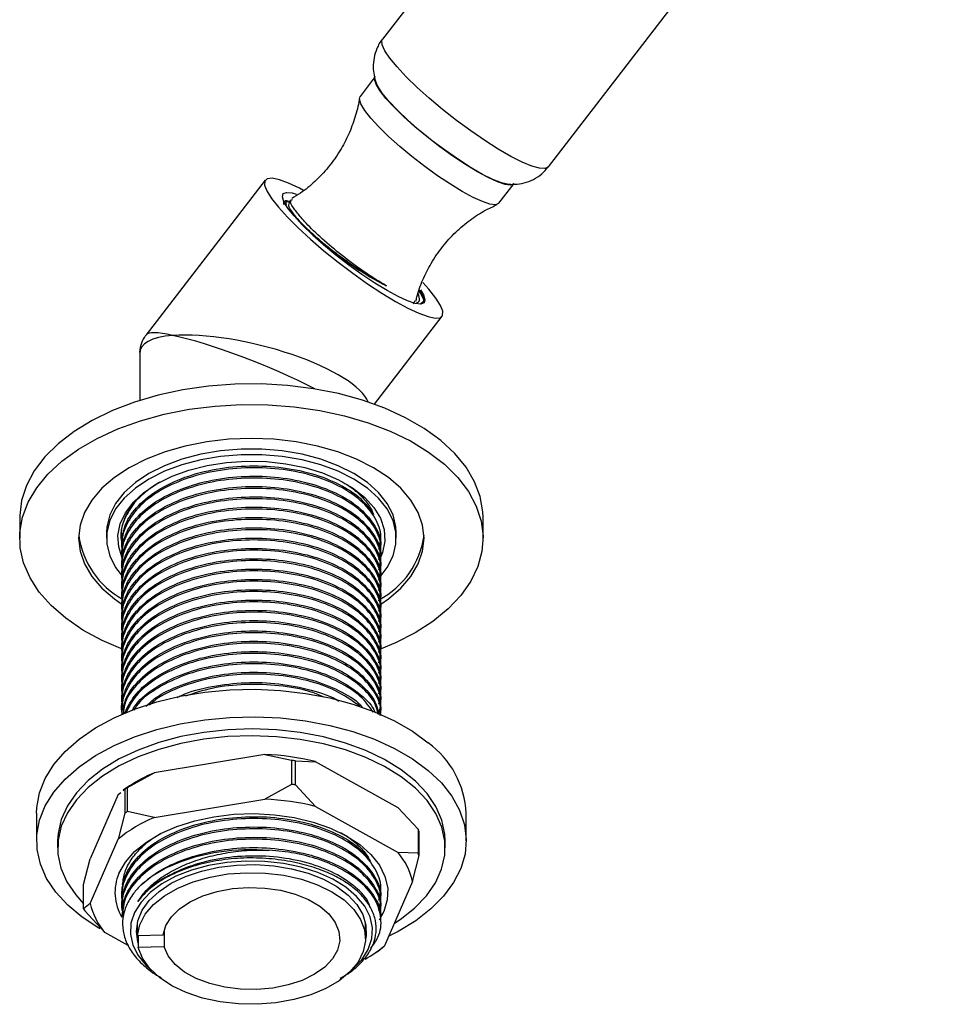
# Model space of a CAD drawing. Units: millimetres. Extents: x 3 to 2996, y 5 to 2995.
# Drawn here: x 613 to 724, y 499 to 616 of the extents above; entities that cross this region are included whole.
import ezdxf

# ---------------------------------------------------------------- set-up
doc = ezdxf.new("R2010")
doc.units = ezdxf.units.MM

msp = doc.modelspace()

# ---------------------------------------------------------------- linework, layer by layer
at = {"color": 7, "linetype": 'Continuous', "lineweight": 25}
for p, q in [((704.15, 675.53), (656.32, 613.42)), ((676.01, 598.26), (723.84, 660.37)), ((655.45, 608.97), (653.66, 606.63)), ((642.4, 596.69), (628.26, 578.32)), ((670.14, 593.94), (671.94, 596.28)), ((644.92, 594.12), (644.78, 594.03)), ((660.16, 582.35), (659.95, 581.95)), ((655.36, 570.08), (663.4, 580.52)), ((627.51, 576.12), (627.51, 570.54)), ((613.26, 556.63), (613.26, 554.18)), ((668.26, 554.18), (668.26, 556.63)), ((623.56, 554.84), (623.56, 554.18)), ((625.39, 554.81), (625.39, 554.58)), ((656.14, 553.97), (656.14, 554.2)), ((657.96, 554.18), (657.96, 554.84)), ((625.39, 553.58), (625.39, 553.36)), ((656.14, 552.75), (656.14, 552.97)), ((625.39, 552.36), (625.39, 552.13)), ((656.14, 551.52), (656.14, 551.75)), ((625.39, 551.13), (625.39, 550.91)), ((625.39, 549.91), (625.39, 549.69)), ((656.14, 550.3), (656.14, 550.52)), ((625.39, 548.68), (625.39, 548.46)), ((656.14, 549.07), (656.14, 549.3)), ((625.39, 547.46), (625.39, 547.24)), ((656.14, 547.85), (656.14, 548.07)), ((625.39, 546.23), (625.39, 546.01)), ((656.14, 546.62), (656.14, 546.85)), ((625.39, 545.01), (625.39, 544.79)), ((656.14, 545.4), (656.14, 545.62)), ((625.39, 543.78), (625.39, 543.56)), ((656.14, 544.17), (656.14, 544.4)), ((625.39, 542.56), (625.39, 542.34)), ((656.14, 542.95), (656.14, 543.17)), ((625.39, 541.34), (625.39, 541.11)), ((656.14, 541.72), (656.14, 541.95)), ((625.39, 540.11), (625.39, 539.89)), ((656.14, 540.5), (656.14, 540.72)), ((625.39, 538.89), (625.39, 538.66)), ((656.14, 539.27), (656.14, 539.5)), ((656.14, 538.05), (656.14, 538.27)), ((625.39, 537.66), (625.39, 537.44)), ((656.14, 536.82), (656.14, 537.05)), ((625.39, 536.44), (625.39, 536.21)), ((656.14, 535.6), (656.14, 535.82)), ((625.39, 535.21), (625.39, 534.99)), ((656.14, 534.37), (656.14, 534.6)), ((625.39, 533.99), (625.39, 533.76)), ((656.14, 533.26), (656.14, 533.37)), ((642.36, 528.51), (629.24, 526.34)), ((642.36, 528.51), (645.53, 527.81)), ((645.53, 527.81), (645.53, 524.95)), ((645.99, 524.89), (645.99, 527.75)), ((645.99, 527.75), (648.36, 527.65)), ((658.17, 522.18), (648.36, 527.65)), ((626.07, 524.59), (629.24, 526.34)), ((645.53, 524.95), (642.36, 523.2)), ((648.36, 522.34), (645.99, 524.89)), ((624.95, 523.77), (621.64, 516.13)), ((624.95, 523.77), (625.25, 524.01)), ((625.53, 524.23), (625.75, 524.4)), ((626.3, 524.77), (625.54, 524.27)), ((625.75, 524.4), (625.75, 521.54)), ((626.07, 521.73), (626.07, 524.59)), ((629.24, 521.03), (642.36, 523.2)), ((615.26, 521.52), (615.26, 518.25)), ((625.75, 521.54), (624.95, 518.47)), ((629.24, 521.03), (626.07, 521.73)), ((648.36, 522.34), (658.17, 516.87)), ((658.17, 522.18), (660.55, 519.63)), ((666.26, 518.25), (666.26, 521.52)), ((660.55, 519.63), (660.55, 516.77)), ((660.68, 516.51), (660.68, 519.37)), ((617.76, 518.25), (617.76, 517.44)), ((621.64, 510.82), (624.95, 518.47)), ((663.76, 517.44), (663.76, 518.25)), ((660.55, 516.77), (658.17, 516.87)), ((620.85, 513.06), (621.64, 516.13)), ((659.88, 513.44), (660.68, 516.51)), ((659.88, 513.44), (656.57, 505.79)), ((620.85, 510.2), (620.85, 513.06)), ((656.14, 512.33), (656.14, 512.55)), ((621.64, 510.82), (620.85, 510.2)), ((625.39, 511.94), (625.39, 511.72)), ((656.14, 511.1), (656.14, 511.33)), ((620.98, 509.94), (623.35, 507.39)), ((625.39, 510.71), (625.39, 510.49)), ((656.14, 509.88), (656.14, 510.1)), ((625.39, 509.49), (625.39, 509.27)), ((627.23, 507.02), (627.23, 508.57)), ((654.31, 506.66), (654.31, 508.51)), ((656.14, 508.65), (656.14, 508.88)), ((626.14, 505.84), (623.35, 507.39)), ((630.41, 507.66), (630.41, 505.66)), ((627.23, 507.02), (630.29, 507.1)), ((627.34, 507.02), (627.34, 505.58)), ((630.41, 505.66), (627.34, 505.58)), ((655.23, 504.8), (655.98, 505.29)), ((655.99, 505.34), (656.57, 505.79))]:
    msp.add_line(p, q, dxfattribs=at)
at = {"color": 7, "linetype": 'Continuous', "lineweight": 25, "flags": 128}
for points in [[(676.01, 598.26), (676, 598.24), (675.61, 598.06), (674.95, 598.09), (674.03, 598.36), (672.89, 598.83), (671.55, 599.51), (670.06, 600.37), (668.46, 601.39), (666.79, 602.53), (665.11, 603.78), (663.45, 605.07), (661.87, 606.4), (660.42, 607.7), (659.13, 608.95), (658.05, 610.12), (657.19, 611.16), (656.6, 612.04), (656.28, 612.75), (656.25, 613.26), (656.32, 613.42)], [(671.94, 596.28), (671.91, 596.25), (671.53, 596.1), (670.88, 596.18), (669.99, 596.47), (668.88, 596.98), (667.59, 597.67), (666.17, 598.54), (664.67, 599.54), (663.14, 600.65), (661.62, 601.82), (660.17, 603.03), (658.85, 604.22), (657.69, 605.35), (656.73, 606.39), (656.01, 607.31), (655.56, 608.06), (655.37, 608.63), (655.45, 608.97)], [(671.15, 596.21), (670.43, 596.37), (669.42, 596.76), (668.21, 597.37), (666.83, 598.16), (665.34, 599.12), (663.79, 600.2), (662.23, 601.37), (660.73, 602.59), (659.34, 603.81), (658.1, 604.98), (657.07, 606.07), (656.27, 607.03), (655.75, 607.84), (655.59, 608.17)], [(670.14, 593.94), (670.11, 593.91), (669.73, 593.77), (669.08, 593.84), (668.19, 594.14), (667.08, 594.64), (665.79, 595.33), (664.38, 596.2), (662.87, 597.2), (661.34, 598.31), (659.82, 599.49), (658.38, 600.69), (657.05, 601.88), (655.89, 603.01), (654.93, 604.06), (654.21, 604.97), (653.76, 605.73), (653.58, 606.29), (653.66, 606.63)], [(646.96, 595.46), (646.46, 595.72), (645.16, 596.33), (644.08, 596.73), (643.23, 596.9), (642.65, 596.86), (642.34, 596.58), (642.33, 596.09), (642.6, 595.4), (643.15, 594.51), (643.97, 593.47), (645.04, 592.3), (646.32, 591.02), (647.77, 589.68), (649.37, 588.31), (651.06, 586.95), (652.81, 585.63), (654.55, 584.39), (656.26, 583.27), (657.87, 582.29)], [(656.86, 583.57), (655.42, 584.45), (653.89, 585.47), (652.33, 586.6), (650.79, 587.79), (649.32, 589.01), (647.97, 590.22), (646.79, 591.38), (645.82, 592.44), (645.09, 593.37), (644.62, 594.13), (644.44, 594.71), (644.55, 595.08), (644.93, 595.23), (645.6, 595.16), (646.09, 595.01)], [(657.87, 582.29), (659.34, 581.49), (660.64, 580.88), (661.73, 580.48), (662.57, 580.3), (663.16, 580.35), (663.46, 580.62), (663.48, 581.12), (663.2, 581.81), (662.65, 582.69), (661.83, 583.73), (661.12, 584.53)], [(660.83, 583.66), (661.18, 583.07), (661.36, 582.49), (661.26, 582.12), (660.87, 581.97), (660.21, 582.05), (659.3, 582.35), (658.17, 582.86), (656.86, 583.57)], [(668.26, 556.63), (668.24, 557.31), (667.92, 559.12), (667.26, 560.89), (666.24, 562.6), (664.9, 564.24), (663.24, 565.78), (661.28, 567.2), (659.06, 568.48), (656.61, 569.61), (653.94, 570.57), (651.1, 571.34), (648.13, 571.93), (645.06, 572.31), (641.94, 572.49), (638.8, 572.47), (635.69, 572.23), (632.64, 571.8), (629.7, 571.17), (626.9, 570.34), (624.28, 569.34), (621.88, 568.17), (619.72, 566.86), (617.84, 565.4), (616.26, 563.84), (614.99, 562.18), (614.07, 560.45), (613.49, 558.67), (613.26, 556.86), (613.26, 556.63)], [(625.56, 540.95), (623.05, 542.04), (620.77, 543.28), (618.75, 544.67), (617.01, 546.18), (615.59, 547.79), (614.49, 549.49), (613.73, 551.25), (613.33, 553.05), (613.29, 554.86), (613.6, 556.67), (614.27, 558.44), (615.28, 560.15), (616.62, 561.79), (618.28, 563.33), (620.24, 564.75), (622.46, 566.03), (624.92, 567.16), (627.58, 568.12), (630.42, 568.89), (633.39, 569.48), (636.46, 569.86), (639.58, 570.04), (642.72, 570.02), (645.84, 569.78), (648.88, 569.35), (651.83, 568.72), (654.62, 567.89), (657.24, 566.89), (659.64, 565.72), (661.8, 564.41), (663.68, 562.95), (665.26, 561.39), (666.53, 559.73), (667.45, 558), (668.03, 556.22), (668.26, 554.41), (668.12, 552.6), (667.63, 550.81), (666.79, 549.06), (665.61, 547.38), (664.11, 545.79), (662.3, 544.31), (660.21, 542.96), (660.21, 542.96)], [(656.11, 546.34), (657.02, 546.98), (658.51, 548.26), (659.7, 549.65), (660.56, 551.12), (661.09, 552.64), (661.26, 554.18), (661.09, 555.73), (660.56, 557.24), (659.7, 558.71), (658.51, 560.1), (657.02, 561.39), (655.26, 562.55), (653.24, 563.57), (651.01, 564.43), (648.61, 565.12), (646.07, 565.61), (643.44, 565.92), (640.76, 566.02), (638.09, 565.92), (635.46, 565.61), (632.92, 565.12), (630.51, 564.43), (628.28, 563.57), (626.27, 562.55)], [(657.96, 554.84), (657.92, 555.54), (657.57, 556.95), (656.88, 558.31), (655.86, 559.59), (654.53, 560.79), (652.92, 561.86), (651.07, 562.78), (649, 563.55), (646.77, 564.14), (644.42, 564.54), (641.99, 564.74), (639.53, 564.74), (637.1, 564.54), (634.75, 564.14), (632.52, 563.55), (630.45, 562.78), (628.6, 561.86)], [(656.17, 549.77), (656.88, 550.71), (657.57, 552.07), (657.92, 553.47), (657.92, 554.89), (657.57, 556.29), (656.88, 557.65), (655.86, 558.94), (654.53, 560.13), (652.92, 561.2), (651.07, 562.13), (649, 562.9), (646.77, 563.49), (644.42, 563.88), (641.99, 564.09), (639.53, 564.09), (637.1, 563.88), (634.75, 563.49), (632.52, 562.9), (630.45, 562.13), (628.6, 561.2)], [(626.27, 562.55), (624.5, 561.39), (623.01, 560.1), (621.82, 558.71), (620.96, 557.24), (620.44, 555.73), (620.26, 554.18), (620.44, 552.64), (620.96, 551.12), (621.82, 549.65), (623.01, 548.26), (624.5, 546.98), (625.39, 546.35)], [(625.38, 551.98), (625.01, 553.16), (624.92, 554.52), (625.19, 555.88), (625.8, 557.2), (626.75, 558.46), (628.01, 559.62), (629.55, 560.65), (631.35, 561.54), (633.35, 562.27), (635.53, 562.82), (637.81, 563.17), (640.17, 563.33), (642.54, 563.27), (644.86, 563.02), (647.1, 562.57), (649.19, 561.93), (651.1, 561.12), (652.77, 560.15), (654.18, 559.05), (655.29, 557.84), (656.07, 556.55), (656.51, 555.21), (656.6, 553.84), (656.33, 552.48), (656.02, 551.71)], [(628.6, 561.86), (626.99, 560.79), (625.66, 559.59), (624.65, 558.31), (623.95, 556.95), (623.6, 555.54), (623.56, 554.84)], [(628.6, 561.2), (626.99, 560.13), (625.66, 558.94), (624.65, 557.65), (623.95, 556.29), (623.6, 554.89), (623.6, 553.47), (623.95, 552.07), (624.65, 550.71), (625.46, 549.65)], [(660.21, 542.96), (657.86, 541.75), (656.17, 541.03)], [(615.26, 521.52), (615.29, 522.22), (615.61, 523.96), (616.29, 525.66), (617.31, 527.3), (618.66, 528.86), (620.32, 530.32), (622.26, 531.65), (624.47, 532.84), (626.9, 533.88), (629.53, 534.74), (632.32, 535.41), (635.22, 535.89), (638.2, 536.17), (641.22, 536.24), (644.23, 536.1), (647.2, 535.76), (650.07, 535.22), (652.81, 534.49), (655.39, 533.58), (657.75, 532.5), (659.88, 531.26), (661.75, 529.88)], [(622.77, 507.82), (622.67, 507.88), (620.67, 509.19), (618.96, 510.62), (617.54, 512.16), (616.46, 513.79), (615.72, 515.48), (615.32, 517.21), (615.29, 518.96), (615.61, 520.69), (616.29, 522.39), (617.31, 524.03), (618.66, 525.59), (620.32, 527.05), (622.26, 528.39), (624.47, 529.58), (626.9, 530.61), (629.53, 531.47), (632.32, 532.14), (635.22, 532.62), (638.2, 532.9), (641.22, 532.97), (644.23, 532.84), (647.2, 532.5), (650.07, 531.96), (652.81, 531.23), (655.39, 530.31), (657.75, 529.23), (659.88, 527.99), (661.75, 526.62), (661.75, 526.62)], [(663.76, 518.25), (663.72, 519.03), (663.37, 520.69), (662.66, 522.31), (661.61, 523.86), (660.23, 525.32), (658.54, 526.68), (656.57, 527.9), (654.35, 528.96), (651.92, 529.86), (649.31, 530.58), (646.57, 531.1), (643.74, 531.42), (640.85, 531.53), (637.97, 531.43), (635.13, 531.13), (632.38, 530.62), (629.76, 529.92), (627.32, 529.03), (625.08, 527.97), (623.1, 526.76), (621.39, 525.41), (619.99, 523.96), (618.92, 522.41), (618.19, 520.79), (617.81, 519.14), (617.76, 518.25)], [(657.73, 508.48), (658.42, 508.93), (660.13, 510.28), (661.53, 511.74), (662.61, 513.28), (663.34, 514.9), (663.71, 516.55), (663.72, 518.22), (663.37, 519.87), (662.66, 521.49), (661.61, 523.04), (660.23, 524.51), (658.54, 525.86), (656.57, 527.08), (654.35, 528.15), (651.92, 529.05), (649.31, 529.76), (646.57, 530.28), (643.74, 530.6), (640.85, 530.72), (637.97, 530.62), (635.13, 530.31), (632.38, 529.8), (629.76, 529.1), (627.32, 528.21), (625.08, 527.15), (623.1, 525.94), (621.39, 524.6), (619.99, 523.14), (618.92, 521.59), (618.19, 519.98), (617.81, 518.32), (617.8, 516.66), (618.15, 515), (618.86, 513.39), (619.91, 511.83), (620.85, 510.79)], [(661.75, 526.62), (663.31, 525.13), (664.56, 523.54), (665.48, 521.88), (666.05, 520.16), (666.26, 518.42), (666.12, 516.68), (665.62, 514.96), (664.77, 513.29), (663.58, 511.68), (662.07, 510.17), (660.27, 508.77), (658.19, 507.51), (657.07, 506.94)], [(625.04, 514.39), (625.8, 515.72), (626.9, 516.97), (628.3, 518.11), (629.98, 519.11), (631.91, 519.96), (634.03, 520.64), (636.3, 521.12), (638.67, 521.4), (641.09, 521.48), (643.5, 521.35), (645.85, 521.01), (648.08, 520.47), (650.15, 519.75), (652.02, 518.86), (653.63, 517.81), (654.95, 516.64), (655.96, 515.37), (656.62, 514.03), (656.94, 512.64), (656.89, 511.24), (656.48, 509.87), (655.91, 508.82)], [(627.68, 513.04), (628.98, 514.08), (630.53, 515), (632.29, 515.78), (634.22, 516.41), (636.3, 516.87), (638.46, 517.15), (640.67, 517.25), (642.89, 517.16)], [(652.58, 502.83), (652.77, 503), (653.86, 504.14), (654.62, 505.36), (655.05, 506.64), (655.12, 507.94), (654.84, 509.24), (654.21, 510.49), (653.25, 511.66), (651.99, 512.74), (650.44, 513.69), (648.66, 514.49), (646.68, 515.12), (644.56, 515.56), (642.35, 515.81), (640.09, 515.85), (637.85, 515.68), (635.69, 515.32), (633.65, 514.77), (631.78, 514.04), (630.13, 513.15), (628.75, 512.12), (627.66, 510.98), (626.9, 509.75), (626.47, 508.47), (626.4, 507.17), (626.68, 505.88), (627.31, 504.63), (628.27, 503.45), (628.94, 502.83)], [(627.34, 506.12), (627.3, 506.25), (627.11, 507.51), (627.27, 508.77), (627.79, 510.01), (628.64, 511.18), (629.8, 512.25), (631.24, 513.21), (632.94, 514.01), (634.83, 514.66), (636.88, 515.11), (639.03, 515.37), (641.23, 515.43), (643.41, 515.29), (645.52, 514.94), (647.51, 514.41), (649.33, 513.69), (650.92, 512.82), (652.25, 511.81), (653.29, 510.69), (653.99, 509.49), (654.36, 508.24), (654.37, 506.97), (654.31, 506.6)], [(627.23, 507.02), (627.51, 508.3), (628.16, 509.53), (629.14, 510.68), (630.44, 511.73), (632.02, 512.64), (633.84, 513.38), (635.85, 513.95), (637.98, 514.32), (640.2, 514.47), (642.43, 514.42), (644.61, 514.16), (646.69, 513.69), (648.61, 513.04), (650.32, 512.21), (651.76, 511.23), (652.91, 510.12), (653.73, 508.92), (654.2, 507.67), (654.3, 506.38), (654.04, 505.1), (653.42, 503.86), (652.45, 502.7), (651.17, 501.65), (649.6, 500.73), (647.8, 499.97), (645.8, 499.4), (643.67, 499.02), (641.46, 498.85), (639.23, 498.89), (637.04, 499.14), (634.95, 499.59), (633.02, 500.24), (631.3, 501.06), (629.84, 502.03), (628.67, 503.13), (627.83, 504.32), (627.34, 505.58)], [(630.29, 507.1), (630.6, 508.19), (631.26, 509.24), (632.23, 510.19), (633.49, 511.03), (634.99, 511.72), (636.68, 512.24), (638.51, 512.58), (640.42, 512.72), (642.34, 512.65), (644.2, 512.39), (645.95, 511.93), (647.53, 511.3), (648.88, 510.51), (649.95, 509.59), (650.72, 508.57), (651.16, 507.49), (651.25, 506.39), (650.99, 505.29), (650.38, 504.24), (649.46, 503.26), (648.24, 502.41), (646.78, 501.69), (645.11, 501.14), (643.29, 500.78), (641.39, 500.61), (639.48, 500.64), (637.6, 500.88), (635.83, 501.31), (634.22, 501.92), (632.83, 502.68), (631.71, 503.58), (630.89, 504.59), (630.41, 505.66)]]:
    msp.add_lwpolyline(points, dxfattribs=at)
at = {"color": 7, "linetype": 'Continuous', "lineweight": 25}
for centre, radius, start, end in [((630.35, 555.88), 10.17, 187.7371, 241.4067), ((651.13, 555.9), 10.22, 297.9903, 352.1996), ((655.3, 521), 10.98, 2.7107, 54.0199), ((640.93, 497.29), 31.26, 76.2442, 87.3691), ((640.96, 494.43), 33.7, 81.4141, 82.1992), ((636.7, 508.81), 19.05, 113.0485, 123.0968), ((640.96, 491.57), 33.7, 81.4141, 82.1992), ((635.64, 508.22), 18.96, 120.291, 121.4426), ((640.93, 491.98), 31.26, 76.2442, 87.3691), ((635.64, 505.36), 18.96, 120.291, 121.4426), ((636.05, 504.78), 17.62, 112.7076, 129.026), ((652.99, 515.71), 8.51, 25.4246, 27.3896), ((652.07, 511.7), 8, 12.5549, 40.2593), ((652.99, 512.86), 8.51, 25.4246, 27.3896), ((630.25, 512.12), 5.68, 156.3985, 211.1946), ((629.45, 512.56), 8, 192.5549, 220.2593), ((628.53, 513.85), 8.51, 205.4246, 207.3896), ((646.48, 518.05), 15.88, 299.3768, 309.4817)]:
    msp.add_arc(centre, radius, start, end, dxfattribs=at)
for major_axis, ratio, start_param, end_param in [((12.54, -5.42), 0.148102, 2.476249, 3.104067), ((13.2, -3.64), 0.308641, 2.441062, 3.22646), ((13.93, -3.43), 0.304455, 0.20571, 2.38049), ((13.22, -5.35), 0.159463, 1.03227, 2.420596)]:
    msp.add_ellipse((640.76, 572.84), major_axis=major_axis, ratio=ratio, start_param=start_param, end_param=end_param, dxfattribs=at)
for points, knots in [([(656.33, 613.43), (656.33, 613.42), (656.02, 613.11), (655.65, 612.34), (655.29, 611.22), (655.19, 610.13), (655.3, 609.12), (655.48, 608.43), (655.62, 608.11), (655.65, 608.05)], [0, 0, 0, 0, 0.00371, 0.221613, 0.420459, 0.606513, 0.78551, 0.963652, 1, 1, 1, 1]), ([(653.56, 606.38), (653.55, 606.32), (653.48, 605.57), (653.08, 604.12), (652.34, 602.09), (651.28, 600.09), (649.94, 598.21), (648.35, 596.53), (646.88, 595.29), (645.9, 594.71), (645.55, 594.51)], [0, 0, 0, 0, 0.012539, 0.157459, 0.304288, 0.452141, 0.612738, 0.768051, 0.917998, 1, 1, 1, 1]), ([(671.04, 596.22), (671.37, 596.2), (672.05, 596.15), (673.15, 596.33), (674.25, 596.74), (675.24, 597.37), (675.75, 597.96), (675.99, 598.25)], [0, 0, 0, 0, 0.194581, 0.395522, 0.599827, 0.807617, 1, 1, 1, 1]), ([(644.62, 593.79), (644.61, 594.01), (644.59, 594.37), (645.22, 594.21), (645.48, 594.14)], [0, 0, 0, 0, 0.584382, 1, 1, 1, 1]), ([(645.43, 594.04), (645.25, 594.09), (644.79, 594.21), (644.85, 593.92), (644.89, 593.74)], [0, 0, 0, 0, 0.397475, 1, 1, 1, 1]), ([(645.24, 593.95), (645.2, 593.89), (645.11, 593.74), (645.33, 593.24), (645.83, 592.53), (646.63, 591.64), (647.67, 590.62), (648.93, 589.51), (650.35, 588.36), (651.87, 587.22), (653.43, 586.13), (654.97, 585.15), (656.09, 584.51), (656.67, 584.21), (656.8, 584.14)], [0, 0, 0, 0, 0.068097, 0.159249, 0.250007, 0.339772, 0.430862, 0.52174, 0.611462, 0.702473, 0.793453, 0.883169, 0.974083, 1, 1, 1, 1]), ([(645.48, 594.32), (645.44, 594.26), (645.35, 594.15), (645.25, 594.03), (645.21, 593.97)], [0, 0, 0, 0, 0.500355, 1, 1, 1, 1]), ([(646.55, 592.38), (646.26, 592.74), (645.58, 593.55), (645.25, 594.28), (645.54, 594.35), (645.64, 594.38)], [0, 0, 0, 0, 0.341491, 0.79572, 1, 1, 1, 1]), ([(660.29, 582.32), (660.33, 582.49), (660.5, 583.35), (661.09, 584.87), (662.09, 586.89), (663.4, 588.8), (664.96, 590.52), (666.68, 591.96), (668.34, 593.06), (669.46, 593.56), (669.93, 593.78)], [0, 0, 0, 0, 0.032526, 0.172239, 0.313028, 0.46678, 0.615502, 0.759067, 0.897726, 1, 1, 1, 1]), ([(656.8, 584.14), (656.59, 584.26), (655.64, 584.81), (653.74, 586.05), (651.18, 587.97), (648.84, 589.98), (647.33, 591.46), (646.72, 592.19), (646.55, 592.38)], [0, 0, 0, 0, 0.0620486, 0.276948, 0.4918475, 0.7067469, 0.9216464, 1, 1, 1, 1]), ([(648.08, 590.13), (648.5, 589.76), (649.61, 588.78), (651.9, 587.09), (654.52, 585.35), (656.06, 584.53), (656.8, 584.14)], [0, 0, 0, 0, 0.17009, 0.455259, 0.737675, 1, 1, 1, 1]), ([(660.64, 583.5), (660.74, 583.35), (661.22, 582.64), (661.33, 582.12), (661.03, 582.02), (661.02, 582.02)], [0, 0, 0, 0, 0.200026, 0.965616, 1, 1, 1, 1]), ([(660.69, 583.64), (660.71, 583.62), (661.14, 583.05), (661.39, 582.3), (660.98, 582.08), (660.77, 581.97)], [0, 0, 0, 0, 0.020384, 0.51308, 1, 1, 1, 1]), ([(660.35, 582.11), (660.51, 582.18), (660.86, 582.35), (660.65, 582.92), (660.54, 583.23)], [0, 0, 0, 0, 0.469853, 1, 1, 1, 1]), ([(628.29, 578.31), (628.21, 578.21), (627.9, 577.87), (627.61, 577.08), (627.46, 576.36), (627.52, 576.02), (627.52, 576)], [0, 0, 0, 0, 0.163492, 0.564893, 0.97979, 1, 1, 1, 1]), ([(655.89, 552.86), (656.01, 553.37), (656.3, 554.62), (655.56, 556.64), (653.86, 558.71), (651.23, 560.45), (647.9, 561.74), (644.08, 562.48), (640.04, 562.62), (636.04, 562.16), (632.37, 561.11), (629.27, 559.55), (626.93, 557.58), (625.63, 555.32), (625.18, 553.6), (625.46, 552.72), (625.5, 552.62)], [0, 0, 0, 0, 0.052364, 0.129991, 0.208967, 0.286594, 0.364222, 0.443198, 0.520825, 0.598453, 0.677428, 0.755056, 0.832683, 0.911659, 0.989287, 1, 1, 1, 1]), ([(625.46, 553.58), (625.5, 554.23), (625.58, 555.68), (626.96, 557.8), (629.26, 559.77), (632.37, 561.34), (636.04, 562.39), (640.04, 562.85), (644.08, 562.7), (647.91, 561.96), (651.22, 560.67), (653.83, 558.99), (654.79, 557.65), (655.26, 557.01)], [0, 0, 0, 0, 0.07611, 0.170327, 0.262937, 0.355546, 0.449763, 0.542373, 0.634982, 0.729199, 0.821808, 0.914418, 1, 1, 1, 1]), ([(655.89, 551.64), (656.01, 552.14), (656.3, 553.39), (655.56, 555.41), (653.86, 557.48), (651.23, 559.22), (647.9, 560.51), (644.08, 561.25), (640.04, 561.4), (636.04, 560.94), (632.37, 559.89), (629.27, 558.32), (626.93, 556.35), (625.63, 554.1), (625.18, 552.38), (625.46, 551.5), (625.5, 551.39)], [0, 0, 0, 0, 0.052364, 0.129991, 0.208967, 0.286594, 0.364222, 0.443198, 0.520825, 0.598453, 0.677428, 0.755056, 0.832683, 0.911659, 0.989287, 1, 1, 1, 1]), ([(625.46, 552.35), (625.5, 553), (625.58, 554.45), (626.96, 556.58), (629.26, 558.55), (632.37, 560.11), (636.04, 561.16), (640.04, 561.62), (644.08, 561.48), (647.9, 560.73), (651.23, 559.44), (653.87, 557.7), (655.52, 555.64), (656.24, 553.99), (656.08, 553.11), (656.06, 552.97)], [0, 0, 0, 0, 0.068093, 0.152385, 0.235239, 0.318093, 0.402385, 0.485239, 0.568093, 0.652385, 0.735239, 0.818093, 0.902385, 0.985239, 1, 1, 1, 1]), ([(655.89, 550.41), (656.01, 550.92), (656.3, 552.17), (655.56, 554.19), (653.86, 556.26), (651.23, 558), (647.9, 559.29), (644.08, 560.03), (640.04, 560.17), (636.04, 559.71), (632.37, 558.66), (629.27, 557.1), (626.93, 555.13), (625.63, 552.87), (625.18, 551.15), (625.46, 550.27), (625.5, 550.17)], [0, 0, 0, 0, 0.052364, 0.129991, 0.208967, 0.286594, 0.364222, 0.443198, 0.520825, 0.598453, 0.677428, 0.755056, 0.832683, 0.911659, 0.989287, 1, 1, 1, 1]), ([(625.38, 553.81), (625.36, 553.89), (625.23, 554.46), (625.39, 555.54), (625.88, 557.01), (626.82, 558.42), (628.16, 559.7), (629.23, 560.52), (629.9, 560.85), (629.93, 560.86)], [0, 0, 0, 0, 0.030051, 0.223031, 0.415548, 0.608065, 0.800581, 0.993098, 1, 1, 1, 1]), ([(625.46, 551.13), (625.5, 551.78), (625.58, 553.23), (626.96, 555.35), (629.26, 557.32), (632.37, 558.89), (636.04, 559.94), (640.04, 560.4), (644.08, 560.25), (647.9, 559.51), (651.23, 558.22), (653.87, 556.48), (655.52, 554.41), (656.24, 552.76), (656.08, 551.88), (656.06, 551.75)], [0, 0, 0, 0, 0.068093, 0.152385, 0.235239, 0.318093, 0.402385, 0.485239, 0.568093, 0.652385, 0.735239, 0.818093, 0.902385, 0.985239, 1, 1, 1, 1]), ([(651.39, 560.94), (651.7, 560.77), (652.61, 560.27), (653.76, 559.27), (654.77, 558.12), (655.12, 557.33), (655.26, 557.01)], [0, 0, 0, 0, 0.159495, 0.469676, 0.779857, 1, 1, 1, 1]), ([(655.89, 549.19), (656.01, 549.69), (656.3, 550.94), (655.56, 552.96), (653.86, 555.03), (651.23, 556.77), (647.9, 558.06), (644.08, 558.8), (640.04, 558.95), (636.04, 558.49), (632.37, 557.44), (629.27, 555.87), (626.93, 553.9), (625.63, 551.65), (625.18, 549.93), (625.46, 549.05), (625.5, 548.94)], [0, 0, 0, 0, 0.052364, 0.129991, 0.208967, 0.286594, 0.364222, 0.443198, 0.520825, 0.598453, 0.677428, 0.755056, 0.832683, 0.911659, 0.989287, 1, 1, 1, 1]), ([(625.46, 549.91), (625.5, 550.55), (625.58, 552), (626.96, 554.13), (629.26, 556.1), (632.37, 557.66), (636.04, 558.71), (640.04, 559.17), (644.08, 559.03), (647.9, 558.29), (651.23, 556.99), (653.87, 555.25), (655.52, 553.19), (656.24, 551.54), (656.08, 550.66), (656.06, 550.52)], [0, 0, 0, 0, 0.068093, 0.152385, 0.235239, 0.318093, 0.402385, 0.485239, 0.568093, 0.652385, 0.735239, 0.818093, 0.902385, 0.985239, 1, 1, 1, 1]), ([(626.89, 558.4), (626.46, 557.78), (625.54, 556.43), (625.18, 554.83), (625.46, 553.95), (625.5, 553.84)], [0, 0, 0, 0, 0.428045, 0.930637, 1, 1, 1, 1]), ([(655.89, 547.96), (656.01, 548.47), (656.3, 549.72), (655.56, 551.74), (653.86, 553.81), (651.23, 555.55), (647.9, 556.84), (644.08, 557.58), (640.04, 557.72), (636.04, 557.26), (632.37, 556.21), (629.27, 554.65), (626.93, 552.68), (625.63, 550.42), (625.18, 548.7), (625.46, 547.83), (625.5, 547.72)], [0, 0, 0, 0, 0.052364, 0.129991, 0.208967, 0.286594, 0.364222, 0.443198, 0.520825, 0.598453, 0.677428, 0.755056, 0.832683, 0.911659, 0.989287, 1, 1, 1, 1]), ([(625.46, 548.68), (625.5, 549.33), (625.58, 550.78), (626.96, 552.9), (629.26, 554.87), (632.37, 556.44), (636.04, 557.49), (640.04, 557.95), (644.08, 557.8), (647.9, 557.06), (651.23, 555.77), (653.87, 554.03), (655.52, 551.96), (656.24, 550.32), (656.08, 549.43), (656.06, 549.3)], [0, 0, 0, 0, 0.068093, 0.152385, 0.235239, 0.318093, 0.402385, 0.485239, 0.568093, 0.652385, 0.735239, 0.818093, 0.902385, 0.985239, 1, 1, 1, 1]), ([(655.89, 546.74), (656.01, 547.24), (656.3, 548.49), (655.56, 550.51), (653.86, 552.58), (651.23, 554.32), (647.9, 555.61), (644.08, 556.35), (640.04, 556.5), (636.04, 556.04), (632.37, 554.99), (629.27, 553.43), (626.93, 551.45), (625.63, 549.2), (625.18, 547.48), (625.46, 546.6), (625.5, 546.49)], [0, 0, 0, 0, 0.052364, 0.129991, 0.208967, 0.286594, 0.364222, 0.443198, 0.520825, 0.598453, 0.677428, 0.755056, 0.832683, 0.911659, 0.989287, 1, 1, 1, 1]), ([(625.46, 547.46), (625.5, 548.1), (625.58, 549.55), (626.96, 551.68), (629.26, 553.65), (632.37, 555.21), (636.04, 556.26), (640.04, 556.72), (644.08, 556.58), (647.9, 555.84), (651.23, 554.55), (653.87, 552.81), (655.52, 550.74), (656.24, 549.09), (656.08, 548.21), (656.06, 548.08)], [0, 0, 0, 0, 0.068093, 0.152385, 0.235239, 0.318093, 0.402385, 0.485239, 0.568093, 0.652385, 0.735239, 0.818093, 0.902385, 0.985239, 1, 1, 1, 1]), ([(655.89, 545.51), (656.01, 546.02), (656.3, 547.27), (655.56, 549.29), (653.86, 551.36), (651.23, 553.1), (647.9, 554.39), (644.08, 555.13), (640.04, 555.27), (636.04, 554.81), (632.37, 553.76), (629.27, 552.2), (626.93, 550.23), (625.63, 547.97), (625.18, 546.25), (625.46, 545.38), (625.5, 545.27)], [0, 0, 0, 0, 0.052364, 0.129991, 0.208967, 0.286594, 0.364222, 0.443198, 0.520825, 0.598453, 0.677428, 0.755056, 0.832683, 0.911659, 0.989287, 1, 1, 1, 1]), ([(625.46, 546.23), (625.5, 546.88), (625.58, 548.33), (626.96, 550.45), (629.26, 552.42), (632.37, 553.99), (636.04, 555.04), (640.04, 555.5), (644.08, 555.35), (647.9, 554.61), (651.23, 553.32), (653.87, 551.58), (655.52, 549.51), (656.24, 547.87), (656.08, 546.98), (656.06, 546.85)], [0, 0, 0, 0, 0.068093, 0.152385, 0.235239, 0.318093, 0.402385, 0.485239, 0.568093, 0.652385, 0.735239, 0.818093, 0.902385, 0.985239, 1, 1, 1, 1]), ([(625.46, 545.01), (625.5, 545.65), (625.58, 547.1), (626.96, 549.23), (629.26, 551.2), (632.37, 552.76), (636.04, 553.81), (640.04, 554.27), (644.08, 554.13), (647.9, 553.39), (651.23, 552.1), (653.87, 550.36), (655.52, 548.29), (656.24, 546.64), (656.08, 545.76), (656.06, 545.63)], [0, 0, 0, 0, 0.068093, 0.152385, 0.235239, 0.318093, 0.402385, 0.485239, 0.568093, 0.652385, 0.735239, 0.818093, 0.902385, 0.985239, 1, 1, 1, 1]), ([(655.89, 544.29), (656.01, 544.79), (656.3, 546.04), (655.56, 548.07), (653.86, 550.13), (651.23, 551.87), (647.9, 553.16), (644.08, 553.9), (640.04, 554.05), (636.04, 553.59), (632.37, 552.54), (629.27, 550.98), (626.93, 549), (625.63, 546.75), (625.18, 545.03), (625.46, 544.15), (625.5, 544.04)], [0, 0, 0, 0, 0.052364, 0.129991, 0.208967, 0.286594, 0.364222, 0.443198, 0.520825, 0.598453, 0.677428, 0.755056, 0.832683, 0.911659, 0.989287, 1, 1, 1, 1]), ([(625.46, 543.78), (625.5, 544.43), (625.58, 545.88), (626.96, 548), (629.26, 549.97), (632.37, 551.54), (636.04, 552.59), (640.04, 553.05), (644.08, 552.9), (647.9, 552.16), (651.23, 550.87), (653.87, 549.13), (655.52, 547.06), (656.24, 545.42), (656.08, 544.53), (656.06, 544.4)], [0, 0, 0, 0, 0.068093, 0.152385, 0.235239, 0.318093, 0.402385, 0.485239, 0.568093, 0.652385, 0.735239, 0.818093, 0.902385, 0.985239, 1, 1, 1, 1]), ([(655.89, 543.06), (656.01, 543.57), (656.3, 544.82), (655.56, 546.84), (653.86, 548.91), (651.23, 550.65), (647.9, 551.94), (644.08, 552.68), (640.04, 552.83), (636.04, 552.36), (632.37, 551.31), (629.27, 549.75), (626.93, 547.78), (625.63, 545.52), (625.18, 543.8), (625.46, 542.93), (625.5, 542.82)], [0, 0, 0, 0, 0.052364, 0.129991, 0.208967, 0.286594, 0.364222, 0.443198, 0.520825, 0.598453, 0.677428, 0.755056, 0.832683, 0.911659, 0.989287, 1, 1, 1, 1]), ([(625.46, 542.56), (625.5, 543.2), (625.58, 544.65), (626.96, 546.78), (629.26, 548.75), (632.37, 550.31), (636.04, 551.36), (640.04, 551.82), (644.08, 551.68), (647.9, 550.94), (651.23, 549.65), (653.87, 547.91), (655.52, 545.84), (656.24, 544.19), (656.08, 543.31), (656.06, 543.18)], [0, 0, 0, 0, 0.0680926, 0.1523851, 0.2352388, 0.3180926, 0.4023851, 0.4852388, 0.5680926, 0.6523851, 0.7352388, 0.8180926, 0.9023851, 0.9852388, 1, 1, 1, 1]), ([(655.89, 541.84), (656.01, 542.34), (656.3, 543.6), (655.56, 545.62), (653.86, 547.68), (651.23, 549.42), (647.9, 550.71), (644.08, 551.45), (640.04, 551.6), (636.04, 551.14), (632.37, 550.09), (629.27, 548.53), (626.93, 546.55), (625.63, 544.3), (625.18, 542.58), (625.46, 541.7), (625.5, 541.59)], [0, 0, 0, 0, 0.052364, 0.129991, 0.208967, 0.286594, 0.364222, 0.443198, 0.520825, 0.598453, 0.677428, 0.755056, 0.832683, 0.911659, 0.989287, 1, 1, 1, 1]), ([(625.46, 541.33), (625.5, 541.98), (625.58, 543.43), (626.96, 545.55), (629.26, 547.52), (632.37, 549.09), (636.04, 550.14), (640.04, 550.6), (644.08, 550.45), (647.9, 549.71), (651.23, 548.42), (653.87, 546.68), (655.52, 544.61), (656.24, 542.97), (656.08, 542.08), (656.06, 541.95)], [0, 0, 0, 0, 0.068093, 0.152385, 0.235239, 0.318093, 0.402385, 0.485239, 0.568093, 0.652385, 0.735239, 0.818093, 0.902385, 0.985239, 1, 1, 1, 1]), ([(655.89, 540.61), (656.01, 541.12), (656.3, 542.37), (655.56, 544.39), (653.86, 546.46), (651.23, 548.2), (647.9, 549.49), (644.08, 550.23), (640.04, 550.38), (636.04, 549.91), (632.37, 548.86), (629.27, 547.3), (626.93, 545.33), (625.63, 543.08), (625.18, 541.35), (625.46, 540.48), (625.5, 540.37)], [0, 0, 0, 0, 0.052364, 0.129991, 0.208967, 0.286594, 0.364222, 0.443198, 0.520825, 0.598453, 0.677428, 0.755056, 0.832683, 0.911659, 0.989287, 1, 1, 1, 1]), ([(655.89, 539.39), (656.01, 539.89), (656.3, 541.15), (655.56, 543.17), (653.86, 545.23), (651.23, 546.97), (647.9, 548.26), (644.08, 549), (640.04, 549.15), (636.04, 548.69), (632.37, 547.64), (629.27, 546.08), (626.93, 544.1), (625.63, 541.85), (625.18, 540.13), (625.46, 539.25), (625.5, 539.15)], [0, 0, 0, 0, 0.052364, 0.129991, 0.208967, 0.286594, 0.364222, 0.443198, 0.520825, 0.598453, 0.677428, 0.755056, 0.832683, 0.911659, 0.989287, 1, 1, 1, 1]), ([(625.46, 540.11), (625.5, 540.75), (625.58, 542.2), (626.96, 544.33), (629.26, 546.3), (632.37, 547.86), (636.04, 548.91), (640.04, 549.37), (644.08, 549.23), (647.9, 548.49), (651.23, 547.2), (653.87, 545.46), (655.52, 543.39), (656.24, 541.74), (656.08, 540.86), (656.06, 540.73)], [0, 0, 0, 0, 0.068093, 0.152385, 0.235239, 0.318093, 0.402385, 0.485239, 0.568093, 0.652385, 0.735239, 0.818093, 0.902385, 0.985239, 1, 1, 1, 1]), ([(655.89, 538.16), (656.01, 538.67), (656.3, 539.92), (655.56, 541.94), (653.86, 544.01), (651.23, 545.75), (647.9, 547.04), (644.08, 547.78), (640.04, 547.93), (636.04, 547.46), (632.37, 546.41), (629.27, 544.85), (626.93, 542.88), (625.63, 540.63), (625.18, 538.9), (625.46, 538.03), (625.5, 537.92)], [0, 0, 0, 0, 0.0523636, 0.1299912, 0.2089668, 0.2865943, 0.3642219, 0.4431975, 0.5208251, 0.5984526, 0.6774283, 0.7550558, 0.8326834, 0.911659, 0.9892866, 1, 1, 1, 1]), ([(625.46, 538.88), (625.5, 539.53), (625.58, 540.98), (626.96, 543.1), (629.26, 545.08), (632.37, 546.64), (636.04, 547.69), (640.04, 548.15), (644.08, 548), (647.9, 547.26), (651.23, 545.97), (653.87, 544.23), (655.52, 542.17), (656.24, 540.52), (656.08, 539.63), (656.06, 539.5)], [0, 0, 0, 0, 0.0680926, 0.1523851, 0.2352388, 0.3180926, 0.4023851, 0.4852388, 0.5680926, 0.6523851, 0.7352388, 0.8180926, 0.9023851, 0.9852388, 1, 1, 1, 1]), ([(655.89, 536.94), (656.01, 537.44), (656.3, 538.7), (655.56, 540.72), (653.86, 542.78), (651.23, 544.52), (647.9, 545.81), (644.08, 546.56), (640.04, 546.7), (636.04, 546.24), (632.37, 545.19), (629.27, 543.63), (626.93, 541.65), (625.63, 539.4), (625.18, 537.68), (625.46, 536.8), (625.5, 536.7)], [0, 0, 0, 0, 0.0523636, 0.1299912, 0.2089668, 0.2865943, 0.3642219, 0.4431975, 0.5208251, 0.5984526, 0.6774283, 0.7550558, 0.8326834, 0.911659, 0.9892866, 1, 1, 1, 1]), ([(625.46, 537.66), (625.5, 538.3), (625.58, 539.75), (626.96, 541.88), (629.26, 543.85), (632.37, 545.41), (636.04, 546.46), (640.04, 546.92), (644.08, 546.78), (647.9, 546.04), (651.23, 544.75), (653.87, 543.01), (655.52, 540.94), (656.24, 539.29), (656.08, 538.41), (656.06, 538.28)], [0, 0, 0, 0, 0.0680926, 0.1523851, 0.2352388, 0.3180926, 0.4023851, 0.4852388, 0.5680926, 0.6523851, 0.7352388, 0.8180926, 0.9023851, 0.9852388, 1, 1, 1, 1]), ([(655.89, 535.71), (656.01, 536.22), (656.3, 537.47), (655.56, 539.49), (653.86, 541.56), (651.23, 543.3), (647.9, 544.59), (644.08, 545.33), (640.04, 545.48), (636.04, 545.01), (632.37, 543.96), (629.27, 542.4), (626.93, 540.43), (625.63, 538.18), (625.18, 536.46), (625.46, 535.58), (625.5, 535.47)], [0, 0, 0, 0, 0.052364, 0.129991, 0.208967, 0.286594, 0.364222, 0.443198, 0.520825, 0.598453, 0.677428, 0.755056, 0.832683, 0.911659, 0.989287, 1, 1, 1, 1]), ([(625.46, 536.43), (625.5, 537.08), (625.58, 538.53), (626.96, 540.65), (629.26, 542.63), (632.37, 544.19), (636.04, 545.24), (640.04, 545.7), (644.08, 545.55), (647.9, 544.81), (651.23, 543.52), (653.87, 541.78), (655.52, 539.72), (656.24, 538.07), (656.08, 537.19), (656.06, 537.05)], [0, 0, 0, 0, 0.0680926, 0.1523851, 0.2352388, 0.3180926, 0.4023851, 0.4852388, 0.5680926, 0.6523851, 0.7352388, 0.8180926, 0.9023851, 0.9852388, 1, 1, 1, 1]), ([(655.89, 534.49), (656.01, 534.99), (656.3, 536.25), (655.56, 538.27), (653.86, 540.33), (651.23, 542.07), (647.9, 543.36), (644.08, 544.11), (640.04, 544.25), (636.04, 543.79), (632.37, 542.74), (629.27, 541.18), (626.93, 539.2), (625.63, 536.95), (625.18, 535.23), (625.46, 534.35), (625.5, 534.25)], [0, 0, 0, 0, 0.052364, 0.129991, 0.208967, 0.286594, 0.364222, 0.443198, 0.520825, 0.598453, 0.677428, 0.755056, 0.832683, 0.911659, 0.989287, 1, 1, 1, 1]), ([(625.46, 535.21), (625.5, 535.85), (625.58, 537.3), (626.96, 539.43), (629.26, 541.4), (632.37, 542.96), (636.04, 544.01), (640.04, 544.48), (644.08, 544.33), (647.9, 543.59), (651.23, 542.3), (653.87, 540.56), (655.52, 538.49), (656.24, 536.84), (656.08, 535.96), (656.06, 535.83)], [0, 0, 0, 0, 0.068093, 0.152385, 0.235239, 0.318093, 0.402385, 0.485239, 0.568093, 0.652385, 0.735239, 0.818093, 0.902385, 0.985239, 1, 1, 1, 1]), ([(655.89, 533.26), (656.01, 533.77), (656.3, 535.02), (655.56, 537.04), (653.86, 539.11), (651.23, 540.85), (647.9, 542.14), (644.08, 542.88), (640.04, 543.03), (636.04, 542.57), (632.37, 541.51), (629.27, 539.95), (626.93, 537.98), (625.64, 535.73), (625.17, 534.08), (625.42, 533.28), (625.43, 533.25)], [0, 0, 0, 0, 0.0527625, 0.1309815, 0.2105587, 0.2887777, 0.3669966, 0.4465739, 0.5247929, 0.6030118, 0.6825891, 0.760808, 0.839027, 0.9186042, 0.9968232, 1, 1, 1, 1]), ([(625.46, 533.98), (625.5, 534.63), (625.58, 536.08), (626.96, 538.2), (629.26, 540.18), (632.37, 541.74), (636.04, 542.79), (640.04, 543.25), (644.08, 543.1), (647.9, 542.36), (651.23, 541.07), (653.87, 539.33), (655.52, 537.27), (656.24, 535.62), (656.08, 534.74), (656.06, 534.6)], [0, 0, 0, 0, 0.068093, 0.152385, 0.235239, 0.318093, 0.402385, 0.485239, 0.568093, 0.652385, 0.735239, 0.818093, 0.902385, 0.985239, 1, 1, 1, 1]), ([(625.54, 533.3), (625.57, 533.77), (625.66, 535.03), (626.97, 536.98), (629.26, 538.95), (632.37, 540.51), (636.04, 541.56), (640.04, 542.03), (644.08, 541.88), (647.9, 541.14), (651.23, 539.85), (653.87, 538.11), (655.52, 536.04), (656.24, 534.39), (656.08, 533.51), (656.06, 533.38)], [0, 0, 0, 0, 0.049742, 0.135695, 0.22018, 0.304665, 0.390617, 0.475103, 0.559588, 0.64554, 0.730025, 0.814511, 0.900463, 0.984948, 1, 1, 1, 1]), ([(656.06, 533.15), (656.08, 533.29), (656.24, 534.17), (655.52, 535.82), (653.87, 537.88), (651.23, 539.62), (647.9, 540.91), (644.08, 541.66), (640.04, 541.8), (636.04, 541.34), (632.37, 540.29), (629.26, 538.73), (626.98, 536.75), (625.7, 534.89), (625.6, 533.7), (625.57, 533.32)], [0, 0, 0, 0, 0.015184, 0.100413, 0.187121, 0.27235, 0.357578, 0.444287, 0.529515, 0.614744, 0.701452, 0.786681, 0.871909, 0.958618, 1, 1, 1, 1]), ([(625.74, 533.46), (626.13, 534.23), (626.9, 535.76), (629.28, 537.72), (632.36, 539.29), (636.04, 540.34), (640.04, 540.8), (644.08, 540.65), (647.9, 539.91), (651.24, 538.62), (653.83, 536.88), (655.48, 535.04), (655.78, 533.77), (655.89, 533.26)], [0, 0, 0, 0, 0.094612, 0.187649, 0.280686, 0.375339, 0.468376, 0.561414, 0.656067, 0.749104, 0.842141, 0.936794, 1, 1, 1, 1]), ([(655.82, 533.28), (655.71, 533.71), (655.43, 534.89), (653.82, 536.66), (651.24, 538.4), (647.9, 539.69), (644.08, 540.43), (640.04, 540.58), (636.04, 540.12), (632.36, 539.07), (629.28, 537.5), (626.97, 535.61), (626.23, 534.16), (625.87, 533.46)], [0, 0, 0, 0, 0.054151, 0.150694, 0.24559, 0.340485, 0.437029, 0.531924, 0.62682, 0.723364, 0.818259, 0.913155, 1, 1, 1, 1]), ([(626.64, 533.71), (626.78, 533.97), (627.34, 534.99), (629.31, 536.49), (632.36, 538.07), (636.05, 539.11), (640.04, 539.58), (644.08, 539.43), (647.9, 538.69), (651.25, 537.4), (653.78, 535.65), (655.2, 534.27), (655.44, 533.48), (655.45, 533.45)], [0, 0, 0, 0, 0.037374, 0.143197, 0.24902, 0.356681, 0.462504, 0.568327, 0.675988, 0.781811, 0.887634, 0.995295, 1, 1, 1, 1]), ([(655.23, 533.54), (654.77, 534.18), (653.81, 535.51), (651.22, 537.17), (647.91, 538.47), (644.08, 539.21), (640.04, 539.35), (636.05, 538.89), (632.35, 537.84), (629.32, 536.27), (627.42, 534.85), (626.9, 533.93), (626.81, 533.76)], [0, 0, 0, 0, 0.098992, 0.2080431, 0.3170943, 0.4280393, 0.5370905, 0.6461416, 0.7570866, 0.8661378, 0.975189, 1, 1, 1, 1]), ([(628.24, 534.23), (628.61, 534.57), (629.69, 535.57), (632.39, 536.83), (636.03, 537.89), (640.04, 538.35), (644.08, 538.2), (647.92, 537.47), (651.18, 536.16), (653.22, 534.99), (653.84, 534.22), (653.91, 534.13)], [0, 0, 0, 0, 0.065791, 0.19621, 0.328893, 0.459311, 0.589729, 0.722413, 0.852831, 0.983249, 1, 1, 1, 1]), ([(653.64, 534.2), (652.85, 534.79), (651.25, 535.97), (647.89, 537.24), (644.09, 537.98), (640.04, 538.13), (636.03, 537.67), (632.4, 536.6), (629.87, 535.45), (628.9, 534.58), (628.67, 534.37)], [0, 0, 0, 0, 0.133719, 0.270076, 0.408801, 0.545159, 0.681516, 0.820241, 0.956598, 1, 1, 1, 1]), ([(631.96, 535.28), (632.12, 535.36), (633.3, 535.97), (636.08, 536.64), (640.02, 537.13), (644.1, 536.99), (647.84, 536.21), (650.27, 535.44), (651.13, 534.86), (651.14, 534.86)], [0, 0, 0, 0, 0.0307184, 0.2261618, 0.4182691, 0.6103764, 0.8058198, 0.9979271, 1, 1, 1, 1]), ([(649.4, 535.31), (648.89, 535.53), (647.3, 536.19), (644.06, 536.74), (640.05, 536.9), (636.18, 536.49), (633.96, 535.77), (632.92, 535.43)], [0, 0, 0, 0, 0.108911, 0.341135, 0.569395, 0.797656, 1, 1, 1, 1]), ([(655.89, 511.22), (656.01, 511.72), (656.3, 512.97), (655.56, 515), (653.86, 517.06), (651.23, 518.8), (647.9, 520.09), (644.08, 520.83), (640.04, 520.98), (636.04, 520.52), (632.37, 519.47), (629.27, 517.91), (626.93, 515.93), (625.63, 513.68), (625.18, 511.96), (625.46, 511.08), (625.5, 510.97)], [0, 0, 0, 0, 0.0523636, 0.1299912, 0.2089668, 0.2865943, 0.3642219, 0.4431975, 0.5208251, 0.5984526, 0.6774283, 0.7550558, 0.8326834, 0.911659, 0.9892866, 1, 1, 1, 1]), ([(625.46, 511.94), (625.5, 512.58), (625.58, 514.03), (626.96, 516.16), (629.26, 518.13), (632.37, 519.69), (636.04, 520.74), (640.04, 521.2), (644.08, 521.06), (647.91, 520.32), (651.21, 519.02), (653.65, 517.49), (654.51, 516.31), (654.87, 515.83)], [0, 0, 0, 0, 0.077776, 0.174055, 0.268691, 0.363327, 0.459606, 0.554242, 0.648878, 0.745158, 0.839794, 0.93443, 1, 1, 1, 1]), ([(655.89, 509.99), (656.01, 510.5), (656.3, 511.75), (655.56, 513.77), (653.86, 515.84), (651.23, 517.58), (647.9, 518.87), (644.08, 519.61), (640.04, 519.76), (636.04, 519.29), (632.37, 518.24), (629.27, 516.68), (626.93, 514.71), (625.63, 512.45), (625.18, 510.73), (625.46, 509.86), (625.5, 509.75)], [0, 0, 0, 0, 0.052364, 0.129991, 0.208967, 0.286594, 0.364222, 0.443198, 0.520825, 0.598453, 0.677428, 0.755056, 0.832683, 0.911659, 0.989287, 1, 1, 1, 1]), ([(625.46, 510.71), (625.5, 511.36), (625.58, 512.81), (626.96, 514.93), (629.26, 516.9), (632.37, 518.47), (636.04, 519.52), (640.04, 519.98), (644.08, 519.83), (647.9, 519.09), (651.23, 517.8), (653.87, 516.06), (655.52, 513.99), (656.24, 512.35), (656.08, 511.46), (656.06, 511.33)], [0, 0, 0, 0, 0.068093, 0.152385, 0.235239, 0.318093, 0.402385, 0.485239, 0.568093, 0.652385, 0.735239, 0.818093, 0.902385, 0.985239, 1, 1, 1, 1]), ([(625.48, 513.07), (625.54, 513.56), (625.68, 514.57), (626.43, 516.02), (627.57, 517.38), (628.8, 518.44), (629.75, 518.96), (630.07, 519.14)], [0, 0, 0, 0, 0.2189829, 0.4443345, 0.6627544, 0.8875784, 1, 1, 1, 1]), ([(651.3, 519.24), (651.43, 519.18), (652.18, 518.8), (653.25, 517.93), (654.34, 516.85), (654.72, 516.11), (654.87, 515.83)], [0, 0, 0, 0, 0.0743979, 0.4259174, 0.787668, 1, 1, 1, 1]), ([(625.46, 509.49), (625.5, 510.13), (625.58, 511.58), (626.96, 513.71), (629.26, 515.68), (632.37, 517.24), (636.04, 518.29), (640.04, 518.75), (644.08, 518.61), (647.9, 517.87), (651.23, 516.58), (653.87, 514.84), (655.52, 512.77), (656.24, 511.12), (656.08, 510.24), (656.06, 510.11)], [0, 0, 0, 0, 0.068093, 0.152385, 0.235239, 0.318093, 0.402385, 0.485239, 0.568093, 0.652385, 0.735239, 0.818093, 0.902385, 0.985239, 1, 1, 1, 1]), ([(656.06, 509.88), (656.08, 510.02), (656.24, 510.9), (655.52, 512.55), (653.87, 514.61), (651.23, 516.35), (647.9, 517.64), (644.08, 518.38), (640.04, 518.53), (636.04, 518.07), (632.37, 517.02), (629.26, 515.46), (626.96, 513.48), (625.58, 511.36), (625.5, 509.91), (625.46, 509.26)], [0, 0, 0, 0, 0.014761, 0.097615, 0.181907, 0.264761, 0.347615, 0.431907, 0.514761, 0.597615, 0.681907, 0.764761, 0.847615, 0.931907, 1, 1, 1, 1]), ([(627.28, 511.06), (627.54, 511.44), (628.12, 512.28), (629.42, 513.47), (631.11, 514.59), (633.08, 515.54), (635.27, 516.3), (637.67, 516.84), (640.24, 517.17), (642, 517.17), (642.89, 517.16)], [0, 0, 0, 0, 0.101545, 0.227735, 0.35395, 0.478841, 0.605469, 0.732097, 0.864036, 1, 1, 1, 1]), ([(627.68, 513.04), (628.23, 513.5), (629.53, 514.61), (632.38, 516.01), (636.04, 517.07), (640.04, 517.53), (644.08, 517.38), (647.9, 516.64), (651.23, 515.35), (653.87, 513.61), (655.52, 511.54), (656.24, 509.9), (656.08, 509.01), (656.06, 508.88)], [0, 0, 0, 0, 0.071693, 0.172265, 0.274584, 0.375156, 0.475728, 0.578047, 0.678619, 0.779191, 0.88151, 0.982082, 1, 1, 1, 1]), ([(654.94, 505.49), (655.26, 505.93), (656.08, 507.06), (656.27, 509.07), (655.59, 511.32), (653.85, 513.39), (651.44, 514.99), (648.72, 516.11), (645.93, 516.85), (643.9, 517.06), (642.89, 517.16)], [0, 0, 0, 0, 0.089776, 0.233671, 0.377565, 0.523958, 0.667852, 0.777163, 0.888616, 1, 1, 1, 1]), ([(654.81, 510.49), (654.78, 510.59), (654.55, 511.41), (653.17, 512.8), (650.75, 514.46), (647.56, 515.69), (643.92, 516.39), (640.07, 516.53), (636.27, 516.09), (632.77, 515.08), (630.17, 513.77), (628.36, 512.39), (627.64, 511.51), (627.28, 511.06)], [0, 0, 0, 0, 0.015583, 0.122612, 0.227814, 0.333016, 0.440045, 0.545248, 0.65045, 0.757479, 0.862681, 0.930686, 1, 1, 1, 1]), ([(646.46, 515.56), (646.23, 515.61), (645.53, 515.77), (644.33, 515.98), (642.85, 516.15), (641.35, 516.23), (639.85, 516.22), (638.35, 516.12), (636.89, 515.94), (635.46, 515.66), (634.08, 515.31), (632.78, 514.87), (631.56, 514.36), (630.44, 513.79), (629.43, 513.14), (628.57, 512.47), (627.84, 511.77), (627.46, 511.3), (627.28, 511.06)], [0, 0, 0, 0, 0.032642, 0.097992, 0.163341, 0.22869, 0.294039, 0.359389, 0.424738, 0.490087, 0.555437, 0.620786, 0.686135, 0.751484, 0.816834, 0.882183, 0.940839, 1, 1, 1, 1]), ([(651.29, 501.94), (651.6, 502.11), (652.52, 502.62), (653.68, 503.64), (654.76, 504.94), (655.41, 506.32), (655.64, 507.74), (655.47, 509.15), (654.87, 510.53), (653.87, 511.84), (652.51, 513.02), (650.8, 514.06), (648.79, 514.94), (647.24, 515.35), (646.46, 515.56)], [0, 0, 0, 0, 0.044955, 0.133619, 0.219338, 0.307559, 0.393019, 0.478071, 0.565597, 0.650513, 0.7379, 0.822677, 0.90997, 1, 1, 1, 1]), ([(625.49, 513.14), (625.43, 512.93), (625.34, 512.62), (625.46, 512.31), (625.5, 512.2)], [0, 0, 0, 0, 0.656081, 1, 1, 1, 1]), ([(627.68, 513.04), (627.36, 512.7), (626.63, 511.92), (625.86, 510.58), (625.44, 509.09), (625.46, 507.56), (625.92, 506.08), (626.79, 504.64), (628.08, 503.34), (629.2, 502.46), (629.95, 502.08), (630.05, 502.03)], [0, 0, 0, 0, 0.097722, 0.222469, 0.350833, 0.475579, 0.603975, 0.728141, 0.855931, 0.979711, 1, 1, 1, 1])]:
    msp.add_open_spline(points, degree=3, knots=knots, dxfattribs=at)

doc.saveas('drawing.dxf')
